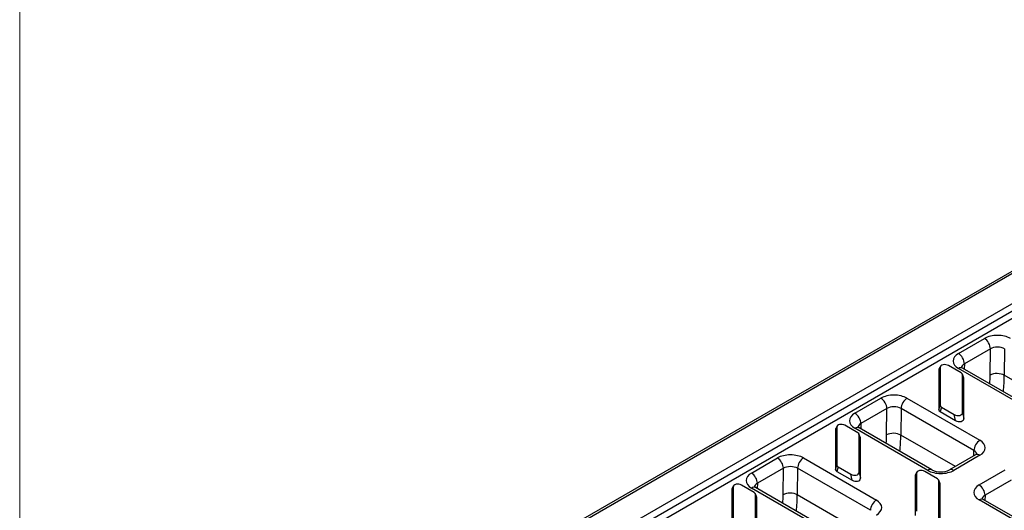
# Model space of a CAD drawing. Units: millimetres. Extents: x 486 to 2903, y 112 to 1801.
# Drawn here: x 486 to 840, y 978 to 1154 of the extents above; entities that cross this region are included whole.
import ezdxf

# ---------------------------------------------------------------- set-up
doc = ezdxf.new("R2010")
doc.units = ezdxf.units.MM
doc.layers.add('2015-04-13_KV200', color=7, linetype='Continuous')
doc.layers.add('Title_Box', color=7, linetype='Continuous', lineweight=9)

msp = doc.modelspace()

# ---------------------------------------------------------------- linework, layer by layer
at = {"layer": '2015-04-13_KV200', "color": 7, "linetype": 'Continuous'}
for p, q in [((988.06013, 1147.63681), (563.79606, 902.68784)), ((564.99606, 902.56897), (989.26013, 1147.51794)), ((574.32987, 897.18009), (998.59394, 1142.12906)), ((575.79957, 895.35177), (1000.06364, 1140.30074)), ((577.26926, 893.52344), (1001.53333, 1138.47242)), ((823.13842, 1033.99699), (832.47223, 1039.38586)), ((834.59343, 1035.68604), (825.25962, 1030.29717)), ((834.50695, 1026.20087), (834.59343, 1035.68604)), ((839.68497, 1035.71148), (839.59798, 1026.17017)), ((816.59747, 1028.95491), (816.11517, 1028.15748)), ((816.11517, 1028.15748), (816.11517, 1013.85029)), ((816.71697, 1029.37551), (816.23466, 1028.57808)), ((816.59747, 1028.95491), (816.59747, 1015.43532)), ((824.12361, 1027.03313), (819.56556, 1029.66472)), ((849.27507, 1013.51811), (823.13867, 1028.60796)), ((850.77507, 1013.66669), (824.63867, 1028.75655)), ((825.25962, 1030.29717), (825.2424, 1028.40799)), ((825.07947, 1025.172), (824.59716, 1026.52635)), ((825.11517, 1024.96897), (824.63286, 1026.32332)), ((824.63286, 1012.80373), (824.63286, 1026.32332)), ((825.11517, 1010.66177), (825.11517, 1024.96897)), ((859.18201, 1014.86332), (839.59798, 1026.17017)), ((786.01531, 1012.56395), (795.34912, 1017.95283)), ((804.68319, 1017.95268), (830.81958, 1002.86283)), ((797.47033, 1014.25301), (788.13652, 1008.86413)), ((797.38385, 1004.76783), (797.47033, 1014.25301)), ((802.56187, 1014.27845), (802.47488, 1004.73713)), ((828.69826, 999.18859), (802.56187, 1014.27845)), ((816.11517, 1013.85029), (816.59747, 1015.43532)), ((817.10672, 1014.72551), (816.62441, 1013.14048)), ((817.10672, 1014.72551), (821.66477, 1012.09392)), ((816.62441, 1013.14048), (822.14708, 1009.95197)), ((822.14708, 1009.95197), (821.66477, 1012.09392)), ((824.63286, 1012.80373), (825.11517, 1010.66177)), ((779.47437, 1007.52188), (778.99206, 1006.72445)), ((778.99206, 1006.72445), (778.99206, 992.41725)), ((779.59386, 1007.94248), (779.11155, 1007.14505)), ((779.47437, 1007.52188), (779.47437, 994.00229)), ((787.00051, 1005.60009), (782.44246, 1008.23169)), ((812.15196, 992.08507), (786.01557, 1007.17493)), ((813.65196, 992.23366), (787.51557, 1007.32351)), ((788.13652, 1008.86413), (788.11929, 1006.97495)), ((787.95636, 1003.73896), (787.47405, 1005.09332)), ((787.99206, 1003.53594), (787.50975, 1004.89029)), ((787.50975, 991.3707), (787.50975, 1004.89029)), ((787.99206, 989.22874), (787.99206, 1003.53594)), ((822.0589, 993.43029), (802.47488, 1004.73713)), ((748.89221, 991.13091), (758.22602, 996.51979)), ((767.56008, 996.51964), (793.69647, 981.42979)), ((829.31983, 997.62239), (819.98602, 992.23351)), ((830.81983, 997.4738), (821.48602, 992.08492)), ((828.71554, 997.2735), (828.69826, 999.18859)), ((760.34722, 992.81997), (751.01341, 987.4311)), ((760.26074, 983.3348), (760.34722, 992.81997)), ((765.43876, 992.84541), (765.35177, 983.3041)), ((791.57515, 977.75556), (765.43876, 992.84541)), ((778.99206, 992.41725), (779.47437, 994.00229)), ((779.98361, 993.29248), (779.5013, 991.70744)), ((779.98361, 993.29248), (784.54166, 990.66089)), ((779.5013, 991.70744), (785.02397, 988.51893)), ((785.02397, 988.51893), (784.54166, 990.66089)), ((787.50975, 991.3707), (787.99206, 989.22874)), ((808.11219, 990.98782), (807.62988, 990.19039)), ((807.62988, 990.19039), (807.62988, 975.8832)), ((808.23169, 991.40842), (807.74938, 990.61099)), ((808.11219, 990.98782), (808.11219, 977.46823)), ((815.63833, 989.06604), (811.08028, 991.69763)), ((830.56304, 986.84431), (839.89685, 992.23319)), ((742.35126, 986.08884), (741.86895, 985.29141)), ((742.47076, 986.50944), (741.98845, 985.71201)), ((742.35126, 986.08884), (742.35126, 972.56925)), ((749.8774, 984.16706), (745.31935, 986.79865)), ((775.02885, 970.65204), (748.89246, 985.74189)), ((776.52885, 970.80062), (750.39246, 985.89048)), ((751.01341, 987.4311), (750.99619, 985.54192)), ((816.59418, 987.20491), (816.11188, 988.55926)), ((816.14758, 974.83664), (816.14758, 988.35623)), ((816.62988, 987.00188), (816.14758, 988.35623)), ((816.62988, 972.69468), (816.62988, 987.00188)), ((842.01805, 988.53337), (832.68424, 983.14449)), ((741.86895, 985.29141), (741.86895, 970.98422)), ((750.83325, 982.30593), (750.35095, 983.66028)), ((750.86895, 982.1029), (750.38664, 983.45725)), ((750.38664, 969.93766), (750.38664, 983.45725)), ((750.86895, 967.7957), (750.86895, 982.1029)), ((784.9358, 971.99725), (765.35177, 983.3041)), ((832.68424, 983.14449), (832.66702, 981.25531)), ((856.69969, 966.36543), (830.5633, 981.45528)), ((858.19969, 966.51402), (832.0633, 981.60387))]:
    msp.add_line(p, q, dxfattribs=at)
msp.add_arc((816.81915, 998.89435), 7.37536, 244.5687099, 295.4286172, dxfattribs=at)
for centre, major_axis, ratio, start_param, end_param in [((837.13939, 1036.69128), (-6.60018, 0.00031), 0.577350267, 3.927045649, 5.497841976), ((832.47223, 1036.93637), (-1.5, 2.59808), 0.577350269, 3.916518841, 5.497787144), ((837.13939, 1034.24179), (3.60023, 0.02652), 0.572291876, 0.781255442, 2.352051769), ((827.80558, 1031.3024), (6.60018, -0.00031), 0.577350267, 2.356249322, 3.927045649), ((823.13842, 1031.5475), (1.5, -2.59808), 0.577350269, 0.774926188, 2.35619449), ((817.97866, 1027.98349), (1.85324, -0.30144), 0.647756438, 2.886505736, 3.246565823), ((818.46097, 1028.78092), (1.85324, -0.30144), 0.647756438, 1.04129755, 3.246565823), ((823.13867, 1026.15847), (-1.5, -2.59808), 0.577350269, 3.141592654, 3.926990817), ((827.80558, 1028.85291), (3.60023, 0.02652), 0.572291876, 2.352051769, 3.133796563), ((822.76936, 1026.29347), (-1.86334, -0.04354), 0.560663245, 3.128491752, 3.885743055), ((823.25167, 1024.93912), (-1.86334, -0.04354), 0.560663245, 3.128491752, 3.324544478), ((794.62613, 1003.17566), (28.63803, 48.59008), 0.571273048, -0.846360344, -0.780270698), ((837.0524, 1024.70047), (-3.59985, 0.03282), 0.5833645, 3.932281924, 5.503078251), ((797.17158, 1001.67527), (30.43832, 51.70765), 0.571639395, -0.897511845, -0.780572265), ((800.01628, 1015.25824), (-6.60018, 0.00031), 0.577350267, 3.927045649, 5.497841976), ((795.34912, 1015.50334), (-1.5, 2.59808), 0.577350269, 3.916518841, 5.497787144), ((804.68319, 1015.50319), (1.5, 2.59808), 0.577350269, 0.785398163, 2.35619449), ((800.01628, 1012.80875), (3.60023, 0.02652), 0.572291876, 0.781255442, 2.352051769), ((817.97866, 1013.88014), (1.86334, 0.04354), 0.560663245, 3.128491752, 3.885743055), ((818.46097, 1015.46518), (1.86334, 0.04354), 0.560663245, 3.128491752, 3.885743055), ((790.68247, 1009.86936), (6.60018, -0.00031), 0.577350267, 2.356249322, 3.927045649), ((786.01531, 1010.11446), (1.5, -2.59808), 0.577350269, 0.774926188, 2.35619449), ((822.76936, 1012.97773), (-1.85324, 0.30144), 0.647756438, 1.04129755, 3.246565823), ((823.25167, 1010.83577), (-1.85324, 0.30144), 0.647756438, 1.04129755, 3.246565823), ((780.85556, 1006.55045), (1.85324, -0.30144), 0.647756438, 2.886505736, 3.246565823), ((781.33786, 1007.34788), (1.85324, -0.30144), 0.647756438, 1.04129755, 3.246565823), ((786.01557, 1004.72544), (-1.5, -2.59808), 0.577350269, 3.141592654, 3.926990817), ((790.68247, 1007.41987), (3.60023, 0.02652), 0.572291876, 2.352051769, 3.133796563), ((785.64625, 1004.86043), (-1.86334, -0.04354), 0.560663245, 3.128491752, 3.885743055), ((786.12856, 1003.50608), (-1.86334, -0.04354), 0.560663245, 3.128491752, 3.324544478), ((757.50303, 981.74263), (28.63803, 48.59008), 0.571273048, -0.846360344, -0.780270698), ((799.92929, 1003.26744), (-3.59985, 0.03282), 0.5833645, 3.932281924, 5.503078251), ((760.04847, 980.24223), (30.43832, 51.70765), 0.571639395, -0.897511845, -0.780572265), ((830.81958, 1000.41334), (1.5, 2.59808), 0.577350269, 0.785398163, 2.35619449), ((826.15267, 1000.16839), (-6.60018, 0.00031), 0.577350267, 2.356249322, 3.927045649), ((762.89318, 993.82521), (-6.60018, 0.00031), 0.577350267, 3.927045649, 5.497841976), ((758.22602, 994.0703), (-1.5, 2.59808), 0.577350269, 3.916518841, 5.497787144), ((767.56008, 994.07015), (1.5, 2.59808), 0.577350269, 0.785398163, 2.35619449), ((826.15267, 997.7189), (-3.60023, 0.02791), 0.58236464, 3.152932207, 3.931578239), ((830.81983, 995.02431), (1.5, -2.59808), 0.577350269, 2.35619449, 3.141592654), ((762.89318, 991.37572), (3.60023, 0.02652), 0.572291876, 0.781255442, 2.352051769), ((781.33786, 994.03214), (1.86334, 0.04354), 0.560663245, 3.128491752, 3.885743055), ((812.15196, 989.63558), (-1.5, -2.59808), 0.577350269, 3.141785815, 3.926990817), ((821.48602, 989.63543), (1.5, -2.59808), 0.577350269, 2.35619449, 3.141514005), ((753.55937, 988.43633), (6.60018, -0.00031), 0.577350267, 2.356249322, 3.927045649), ((748.89221, 988.68143), (1.5, -2.59808), 0.577350269, 0.774926188, 2.35619449), ((780.85556, 992.4471), (1.86334, 0.04354), 0.560663245, 3.128491752, 3.885743055), ((785.64625, 991.54469), (-1.85324, 0.30144), 0.647756438, 1.04129755, 3.246565823), ((786.12856, 989.40273), (-1.85324, 0.30144), 0.647756438, 1.04129755, 3.246565823), ((809.49338, 990.0164), (1.85324, -0.30144), 0.647756438, 2.886505736, 3.246565823), ((809.97569, 990.81383), (1.85324, -0.30144), 0.647756438, 1.04129755, 3.246565823), ((816.81886, 994.77951), (6.60018, -0.00031), 0.577350267, 3.927045649, 5.497841976), ((814.28408, 988.32638), (-1.86334, -0.04354), 0.560663245, 3.128491752, 3.885743055), ((743.73245, 985.11742), (1.85324, -0.30144), 0.647756438, 2.886505736, 3.246565823), ((744.21476, 985.91485), (1.85324, -0.30144), 0.647756438, 1.04129755, 3.246565823), ((748.89246, 983.2924), (-1.5, -2.59808), 0.577350269, 3.141592654, 3.926990817), ((753.55937, 985.98684), (3.60023, 0.02652), 0.572291876, 2.352051769, 3.133796563), ((814.76639, 986.97203), (-1.86334, -0.04354), 0.560663245, 3.128491752, 3.324544478), ((835.2302, 984.14972), (6.60018, -0.00031), 0.577350267, 2.356249322, 3.927045649), ((830.56304, 984.39482), (1.5, -2.59808), 0.577350269, 0.774926188, 2.35619449), ((748.52315, 983.4274), (-1.86334, -0.04354), 0.560663245, 3.128491752, 3.885743055), ((749.00546, 982.07305), (-1.86334, -0.04354), 0.560663245, 3.128491752, 3.324544478), ((720.37992, 960.30959), (28.63803, 48.59008), 0.571273048, -0.846360344, -0.780270698), ((762.80619, 981.8344), (-3.59985, 0.03282), 0.5833645, 3.932281924, 5.503078251), ((722.92536, 958.8092), (30.43832, 51.70765), 0.571639395, -0.897511845, -0.780572265), ((835.2302, 981.70023), (3.60023, 0.02652), 0.572291876, 2.352051769, 3.133796563), ((793.69647, 978.9803), (1.5, 2.59808), 0.577350269, 0.785398163, 2.35619449), ((789.02957, 978.73535), (-6.60018, 0.00031), 0.577350267, 2.356249322, 3.927045649), ((830.5633, 979.00579), (-1.5, -2.59808), 0.577350269, 3.141592654, 3.926990817)]:
    msp.add_ellipse(centre, major_axis=major_axis, ratio=ratio, start_param=start_param, end_param=end_param, dxfattribs=at)
for points, knots in [([(824.63867, 1028.75655), (824.56596, 1028.80088), (824.39246, 1028.90659), (824.1964, 1029.07413), (824.14523, 1029.14374), (824.14102, 1029.14978), (824.14095, 1029.14976)], [0, 0, 0, 0, 0.1025625242, 0.2926857594, 0.4864036887, 0.5313253737, 0.5313253737, 0.5313253737, 0.5313253737]), ([(787.51557, 1007.32351), (787.44286, 1007.36785), (787.26936, 1007.47356), (787.0733, 1007.64109), (787.02212, 1007.7107), (787.01791, 1007.71674), (787.01784, 1007.71673)], [0, 0, 0, 0, 0.1025625242, 0.2926857594, 0.4864036887, 0.5313253737, 0.5313253737, 0.5313253737, 0.5313253737]), ([(829.81726, 998.01559), (829.81744, 998.01592), (829.7995, 997.98779), (829.66519, 997.84365), (829.44985, 997.70632), (829.31983, 997.62239)], [0.4710923005, 0.4710923005, 0.4710923005, 0.4710923005, 0.6146894984, 0.8066378461, 1, 1, 1, 1]), ([(750.39246, 985.89048), (750.31975, 985.93481), (750.14625, 986.04052), (749.95019, 986.20806), (749.89901, 986.27767), (749.8948, 986.28371), (749.89473, 986.28369)], [0, 0, 0, 0, 0.1025625242, 0.2926857594, 0.4864036887, 0.5313253737, 0.5313253737, 0.5313253737, 0.5313253737]), ([(832.0633, 981.60387), (831.99059, 981.6482), (831.81709, 981.75391), (831.62102, 981.92145), (831.56985, 981.99106), (831.56564, 981.9971), (831.56557, 981.99708)], [0, 0, 0, 0, 0.1025625242, 0.2926857594, 0.4864036887, 0.5313253737, 0.5313253737, 0.5313253737, 0.5313253737])]:
    msp.add_open_spline(points, degree=3, knots=knots, dxfattribs=at)
at = {"layer": 'Title_Box', "ltscale": 25.4}
msp.add_line((486.41124, 1801.35662), (486.41124, 129.96988), dxfattribs=at)

doc.saveas('drawing.dxf')
